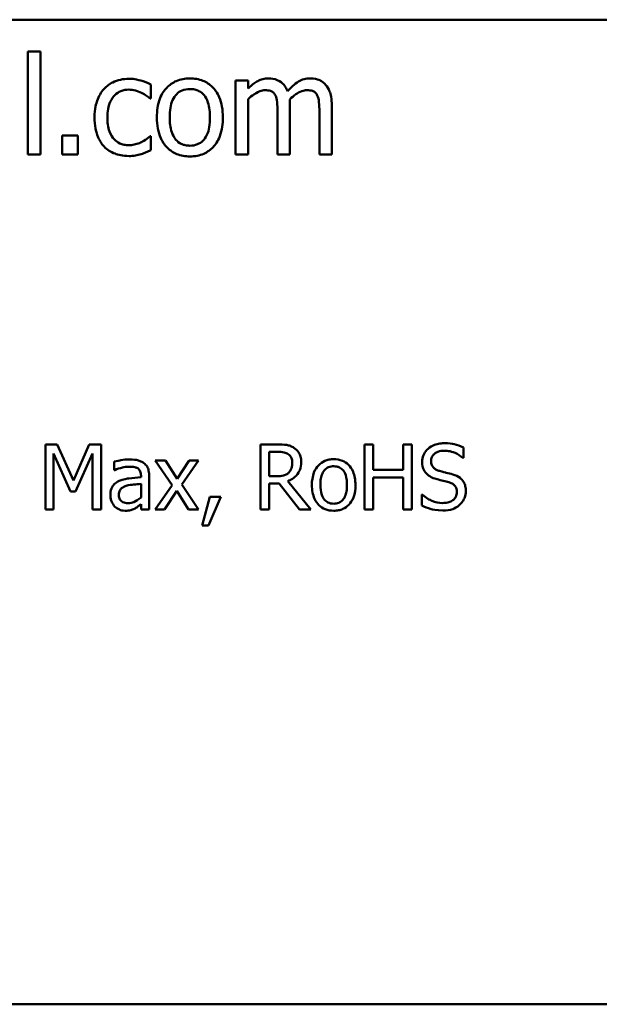
# Model space of a CAD drawing. Units: inches. Extents: x 0.05 to 2.15, y 0.02 to 1.68.
# Drawn here: x 1.82 to 1.9, y 0.5 to 0.63 of the extents above; entities that cross this region are included whole.
import ezdxf

# ---------------------------------------------------------------- set-up
doc = ezdxf.new("R2010")
doc.units = ezdxf.units.IN
doc.header["$LTSCALE"] = 0.1
doc.header["$MEASUREMENT"] = 0
doc.layers.add('Visible (ANSI)', color=7, linetype='Continuous', lineweight=50)

msp = doc.modelspace()

# ---------------------------------------------------------------- linework, layer by layer
at = {"layer": 'Visible (ANSI)'}
for p, q in [((1.4234, 0.63227), (2.06607, 0.63227)), ((1.81968, 0.62797), (1.818, 0.62797)), ((1.818, 0.62797), (1.818, 0.61404)), ((1.81968, 0.61404), (1.81968, 0.62797)), ((1.84781, 0.62405), (1.84612, 0.62405)), ((1.84612, 0.62405), (1.84612, 0.61404)), ((1.84781, 0.62294), (1.84781, 0.62405)), ((1.83463, 0.62161), (1.83463, 0.6235)), ((1.83454, 0.62161), (1.83463, 0.62161)), ((1.84781, 0.61404), (1.84781, 0.62152)), ((1.85348, 0.61404), (1.85348, 0.62063)), ((1.85915, 0.61404), (1.85915, 0.62063)), ((1.85179, 0.61983), (1.85179, 0.61404)), ((1.85747, 0.61983), (1.85747, 0.61404)), ((1.82263, 0.61659), (1.82263, 0.61404)), ((1.82477, 0.61659), (1.82263, 0.61659)), ((1.82477, 0.61404), (1.82477, 0.61659)), ((1.83463, 0.61649), (1.83454, 0.61649)), ((1.83463, 0.6146), (1.83463, 0.61649)), ((1.818, 0.61404), (1.81968, 0.61404)), ((1.82263, 0.61404), (1.82477, 0.61404)), ((1.84612, 0.61404), (1.84781, 0.61404)), ((1.85179, 0.61404), (1.85348, 0.61404)), ((1.85747, 0.61404), (1.85915, 0.61404)), ((1.82038, 0.57476), (1.82038, 0.56596)), ((1.82198, 0.57476), (1.82038, 0.57476)), ((1.82418, 0.56987), (1.82198, 0.57476)), ((1.8263, 0.57476), (1.82418, 0.56987)), ((1.82793, 0.57476), (1.8263, 0.57476)), ((1.82793, 0.56596), (1.82793, 0.57476)), ((1.85177, 0.57476), (1.8495, 0.57476)), ((1.8495, 0.57476), (1.8495, 0.56596)), ((1.86475, 0.57476), (1.86358, 0.57476)), ((1.86358, 0.57476), (1.86358, 0.56596)), ((1.86475, 0.57131), (1.86475, 0.57476)), ((1.86997, 0.57476), (1.8688, 0.57476)), ((1.8688, 0.57476), (1.8688, 0.57131)), ((1.86997, 0.56596), (1.86997, 0.57476)), ((1.82148, 0.56596), (1.82148, 0.57354)), ((1.82148, 0.57354), (1.82375, 0.56839)), ((1.82446, 0.56839), (1.82676, 0.57354)), ((1.82676, 0.57354), (1.82676, 0.56596)), ((1.85067, 0.57044), (1.85067, 0.57375)), ((1.85067, 0.57375), (1.85183, 0.57375)), ((1.87696, 0.57295), (1.87696, 0.57435)), ((1.82969, 0.57243), (1.82969, 0.57129)), ((1.83662, 0.57257), (1.83525, 0.57257)), ((1.83525, 0.57257), (1.83752, 0.56924)), ((1.83821, 0.57011), (1.83662, 0.57257)), ((1.83985, 0.57257), (1.83821, 0.57011)), ((1.83883, 0.56931), (1.84111, 0.57257)), ((1.84111, 0.57257), (1.83985, 0.57257)), ((1.87687, 0.57295), (1.87696, 0.57295)), ((1.82969, 0.57129), (1.82976, 0.57129)), ((1.8688, 0.57131), (1.86475, 0.57131)), ((1.83331, 0.57052), (1.83331, 0.57031)), ((1.83331, 0.56942), (1.83331, 0.56759)), ((1.83442, 0.56596), (1.83442, 0.57048)), ((1.8517, 0.57044), (1.85067, 0.57044)), ((1.85067, 0.56596), (1.85067, 0.56947)), ((1.85067, 0.56947), (1.85201, 0.56947)), ((1.85201, 0.56947), (1.85479, 0.56596)), ((1.85631, 0.56596), (1.85318, 0.56979)), ((1.86475, 0.56596), (1.86475, 0.57027)), ((1.86475, 0.57027), (1.8688, 0.57027)), ((1.8688, 0.57027), (1.8688, 0.56596)), ((1.82375, 0.56839), (1.82446, 0.56839)), ((1.83752, 0.56924), (1.83523, 0.56596)), ((1.83649, 0.56596), (1.83814, 0.56845)), ((1.83814, 0.56845), (1.83975, 0.56596)), ((1.84111, 0.56596), (1.83883, 0.56931)), ((1.84264, 0.56765), (1.8416, 0.56378)), ((1.84246, 0.56378), (1.84412, 0.56765)), ((1.84412, 0.56765), (1.84264, 0.56765)), ((1.8714, 0.56796), (1.87132, 0.56796)), ((1.87132, 0.56796), (1.87132, 0.56649)), ((1.82038, 0.56596), (1.82148, 0.56596)), ((1.82676, 0.56596), (1.82793, 0.56596)), ((1.83331, 0.56666), (1.83331, 0.56596)), ((1.83331, 0.56596), (1.83442, 0.56596)), ((1.83523, 0.56596), (1.83649, 0.56596)), ((1.83975, 0.56596), (1.84111, 0.56596)), ((1.8495, 0.56596), (1.85067, 0.56596)), ((1.85479, 0.56596), (1.85631, 0.56596)), ((1.86358, 0.56596), (1.86475, 0.56596)), ((1.8688, 0.56596), (1.86997, 0.56596)), ((1.8416, 0.56378), (1.84246, 0.56378)), ((2.06607, 0.49894), (1.4234, 0.49894))]:
    msp.add_line(p, q, dxfattribs=at)
for points, knots in [([(1.83169, 0.62427), (1.8313, 0.62427), (1.83092, 0.62423), (1.83018, 0.62407), (1.82982, 0.62395), (1.82904, 0.62357), (1.82865, 0.62328), (1.82831, 0.62291)], [-0.07127306, -0.07127306, -0.07127306, -0.07127306, -0.049449, -0.049449, -0.02845746, -0.02845746, 0, 0, 0, 0]), ([(1.83463, 0.6235), (1.8342, 0.62372), (1.83374, 0.6239), (1.83304, 0.62411), (1.83248, 0.62427), (1.83169, 0.62427)], [-0.1371495, -0.1371495, -0.1371495, -0.1371495, -0.0453825, -0.0453825, 0, 0, 0, 0]), ([(1.83993, 0.62433), (1.8396, 0.62433), (1.83928, 0.6243), (1.83866, 0.62418), (1.83837, 0.62409), (1.8376, 0.62375), (1.83717, 0.62345), (1.83648, 0.62273), (1.83613, 0.62226), (1.83556, 0.62077), (1.83546, 0.6199), (1.83546, 0.61904)], [-0.1965671, -0.1965671, -0.1965671, -0.1965671, -0.1669586, -0.1669586, -0.1392111, -0.1392111, -0.090665, -0.090665, -0.0487493, -0.0487493, 0, 0, 0, 0]), ([(1.84439, 0.61904), (1.84439, 0.61954), (1.84436, 0.62003), (1.84419, 0.62095), (1.84408, 0.62137), (1.84364, 0.62239), (1.8433, 0.62283), (1.8426, 0.62353), (1.84218, 0.62381), (1.84114, 0.62423), (1.84054, 0.62433), (1.83993, 0.62433)], [-0.1279881, -0.1279881, -0.1279881, -0.1279881, -0.1084308, -0.1084308, -0.0911669, -0.0911669, -0.0642888, -0.0642888, -0.0348083, -0.0348083, 0, 0, 0, 0]), ([(1.85054, 0.62433), (1.85029, 0.62433), (1.85004, 0.6243), (1.84956, 0.62417), (1.84933, 0.62408), (1.84884, 0.62381), (1.84839, 0.62353), (1.84781, 0.62294)], [-0.1234906, -0.1234906, -0.1234906, -0.1234906, -0.0850736, -0.0850736, -0.0475211, -0.0475211, 0, 0, 0, 0]), ([(1.85315, 0.6226), (1.85308, 0.62279), (1.85299, 0.62298), (1.85278, 0.62331), (1.85267, 0.62346), (1.85243, 0.62369), (1.85219, 0.62392), (1.85137, 0.62426), (1.85096, 0.62433), (1.85054, 0.62433)], [-0.1248826, -0.1248826, -0.1248826, -0.1248826, -0.0860085, -0.0860085, -0.0506098, -0.0506098, -0.023973, -0.023973, 0, 0, 0, 0]), ([(1.85621, 0.62433), (1.85594, 0.62433), (1.85567, 0.62429), (1.85513, 0.62414), (1.85488, 0.62403), (1.85408, 0.62355), (1.85359, 0.62309), (1.85315, 0.6226)], [-0.0691401, -0.0691401, -0.0691401, -0.0691401, -0.05337175, -0.05337175, -0.03757498, -0.03757498, 0, 0, 0, 0]), ([(1.85831, 0.62347), (1.85818, 0.62362), (1.85804, 0.62375), (1.85773, 0.62397), (1.85757, 0.62406), (1.85718, 0.6242), (1.8568, 0.62433), (1.85621, 0.62433)], [-0.09257064, -0.09257064, -0.09257064, -0.09257064, -0.06280479, -0.06280479, -0.03382266, -0.03382266, 0, 0, 0, 0]), ([(1.82831, 0.62291), (1.82789, 0.62245), (1.82758, 0.62189), (1.82725, 0.62097), (1.82702, 0.62025), (1.82702, 0.61902)], [-0.1946954, -0.1946954, -0.1946954, -0.1946954, -0.0702841, -0.0702841, 0, 0, 0, 0]), ([(1.82876, 0.61902), (1.82876, 0.61941), (1.82878, 0.6198), (1.82891, 0.62051), (1.82901, 0.62084), (1.82934, 0.62157), (1.82957, 0.62186), (1.83002, 0.6223), (1.83028, 0.62248), (1.83092, 0.62274), (1.83128, 0.6228), (1.83165, 0.6228)], [-0.08417498, -0.08417498, -0.08417498, -0.08417498, -0.06962099, -0.06962099, -0.05700382, -0.05700382, -0.03956633, -0.03956633, -0.02106136, -0.02106136, 0, 0, 0, 0]), ([(1.83165, 0.6228), (1.83196, 0.6228), (1.83226, 0.62275), (1.83274, 0.62262), (1.83307, 0.62251), (1.83339, 0.62236)], [-0.05472099, -0.05472099, -0.05472099, -0.05472099, -0.02035052, -0.02035052, 0, 0, 0, 0]), ([(1.8372, 0.61904), (1.8372, 0.61948), (1.83722, 0.61993), (1.83736, 0.62071), (1.83745, 0.62107), (1.83773, 0.6217), (1.83791, 0.62197), (1.83836, 0.62241), (1.8386, 0.62258), (1.83921, 0.62282), (1.83957, 0.62288), (1.83993, 0.62288)], [-0.1002331, -0.1002331, -0.1002331, -0.1002331, -0.0761578, -0.0761578, -0.0564033, -0.0564033, -0.0377165, -0.0377165, -0.0205958, -0.0205958, 0, 0, 0, 0]), ([(1.83993, 0.62288), (1.84015, 0.62288), (1.84037, 0.62286), (1.84078, 0.62277), (1.84097, 0.6227), (1.84142, 0.62248), (1.84165, 0.62229), (1.84204, 0.62183), (1.84223, 0.62152), (1.84259, 0.62043), (1.84265, 0.6197), (1.84265, 0.61904)], [-0.1323379, -0.1323379, -0.1323379, -0.1323379, -0.1120743, -0.1120743, -0.0933835, -0.0933835, -0.0654607, -0.0654607, -0.0378555, -0.0378555, 0, 0, 0, 0]), ([(1.84781, 0.62152), (1.84805, 0.62175), (1.84832, 0.62197), (1.84903, 0.62245), (1.84933, 0.62256), (1.84964, 0.62268), (1.84987, 0.62273), (1.85011, 0.62273)], [-0.02233549, -0.02233549, -0.02233549, -0.02233549, -0.01886278, -0.01886278, -0.0135244, -0.0135244, 0, 0, 0, 0]), ([(1.85011, 0.62273), (1.85037, 0.62273), (1.85063, 0.6227), (1.85095, 0.62259), (1.85109, 0.62253), (1.85135, 0.6223), (1.85144, 0.62217), (1.85151, 0.62202)], [-0.04737315, -0.04737315, -0.04737315, -0.04737315, -0.01997193, -0.01997193, -0.00908288, -0.00908288, 0, 0, 0, 0]), ([(1.85345, 0.62148), (1.85371, 0.62174), (1.85399, 0.62197), (1.85449, 0.62232), (1.85478, 0.62249), (1.85531, 0.62268), (1.85555, 0.62273), (1.85578, 0.62273)], [-0.06062489, -0.06062489, -0.06062489, -0.06062489, -0.03267109, -0.03267109, -0.01342933, -0.01342933, 0, 0, 0, 0]), ([(1.85578, 0.62273), (1.85604, 0.62273), (1.85631, 0.6227), (1.85662, 0.62259), (1.85676, 0.62253), (1.85702, 0.6223), (1.85712, 0.62217), (1.85718, 0.62202)], [-0.04737315, -0.04737315, -0.04737315, -0.04737315, -0.01997193, -0.01997193, -0.00908288, -0.00908288, 0, 0, 0, 0]), ([(1.85915, 0.62063), (1.85915, 0.62161), (1.859, 0.62218), (1.85872, 0.62289), (1.85854, 0.62321), (1.85831, 0.62347)], [-0.04406059, -0.04406059, -0.04406059, -0.04406059, -0.02035867, -0.02035867, 0, 0, 0, 0]), ([(1.83339, 0.62236), (1.83362, 0.62224), (1.83386, 0.62211), (1.83423, 0.62185), (1.83439, 0.62174), (1.83454, 0.62161)], [-0.02576141, -0.02576141, -0.02576141, -0.02576141, -0.01103282, -0.01103282, 0, 0, 0, 0]), ([(1.85151, 0.62202), (1.85163, 0.62179), (1.85171, 0.62148), (1.85178, 0.62069), (1.85179, 0.62026), (1.85179, 0.61983)], [-0.04547985, -0.04547985, -0.04547985, -0.04547985, -0.02441311, -0.02441311, 0, 0, 0, 0]), ([(1.85348, 0.62063), (1.85348, 0.62079), (1.85348, 0.62096), (1.85347, 0.62117), (1.85346, 0.62133), (1.85345, 0.62148)], [-0.0369439, -0.0369439, -0.0369439, -0.0369439, -0.00877033, -0.00877033, 0, 0, 0, 0]), ([(1.85718, 0.62202), (1.85731, 0.62179), (1.85738, 0.62148), (1.85745, 0.62069), (1.85747, 0.62026), (1.85747, 0.61983)], [-0.04547985, -0.04547985, -0.04547985, -0.04547985, -0.02441311, -0.02441311, 0, 0, 0, 0]), ([(1.82702, 0.61902), (1.82702, 0.61853), (1.82705, 0.61803), (1.82719, 0.61728), (1.82729, 0.61682), (1.82771, 0.61587), (1.82797, 0.61545), (1.82831, 0.6151)], [-0.1156793, -0.1156793, -0.1156793, -0.1156793, -0.0594657, -0.0594657, -0.0280827, -0.0280827, 0, 0, 0, 0]), ([(1.83165, 0.61528), (1.83144, 0.61528), (1.83123, 0.6153), (1.83082, 0.61538), (1.83063, 0.61544), (1.83016, 0.61566), (1.8299, 0.61585), (1.82946, 0.61632), (1.82923, 0.61665), (1.82883, 0.61773), (1.82876, 0.61839), (1.82876, 0.61902)], [-0.1325459, -0.1325459, -0.1325459, -0.1325459, -0.1130861, -0.1130861, -0.0949935, -0.0949935, -0.0652993, -0.0652993, -0.0362548, -0.0362548, 0, 0, 0, 0]), ([(1.83546, 0.61904), (1.83546, 0.61853), (1.83549, 0.61802), (1.83568, 0.61707), (1.83581, 0.61664), (1.83627, 0.61562), (1.83661, 0.6152), (1.83726, 0.61455), (1.83768, 0.61427), (1.83871, 0.61385), (1.83932, 0.61376), (1.83993, 0.61376)], [-0.121646, -0.121646, -0.121646, -0.121646, -0.1035839, -0.1035839, -0.0875016, -0.0875016, -0.0639129, -0.0639129, -0.034892, -0.034892, 0, 0, 0, 0]), ([(1.83993, 0.61521), (1.83972, 0.61521), (1.83951, 0.61523), (1.83911, 0.61531), (1.83892, 0.61537), (1.83847, 0.6156), (1.83824, 0.61578), (1.83776, 0.61634), (1.83758, 0.61671), (1.83726, 0.61767), (1.8372, 0.61838), (1.8372, 0.61904)], [-0.08854708, -0.08854708, -0.08854708, -0.08854708, -0.07920786, -0.07920786, -0.07055292, -0.07055292, -0.05719133, -0.05719133, -0.03789944, -0.03789944, 0, 0, 0, 0]), ([(1.83993, 0.61376), (1.84026, 0.61376), (1.8406, 0.61379), (1.84123, 0.61391), (1.84153, 0.614), (1.84229, 0.61434), (1.84271, 0.61464), (1.84337, 0.61534), (1.84372, 0.6158), (1.84429, 0.6173), (1.84439, 0.61818), (1.84439, 0.61904)], [-0.2034226, -0.2034226, -0.2034226, -0.2034226, -0.1714141, -0.1714141, -0.1415887, -0.1415887, -0.0911935, -0.0911935, -0.0490224, -0.0490224, 0, 0, 0, 0]), ([(1.84265, 0.61904), (1.84265, 0.61861), (1.84262, 0.61816), (1.84249, 0.61737), (1.84239, 0.61702), (1.84207, 0.61629), (1.84186, 0.61605), (1.84148, 0.61567), (1.84124, 0.61551), (1.84063, 0.61526), (1.84028, 0.61521), (1.83993, 0.61521)], [-0.07603966, -0.07603966, -0.07603966, -0.07603966, -0.06225798, -0.06225798, -0.05089171, -0.05089171, -0.03724312, -0.03724312, -0.02025657, -0.02025657, 0, 0, 0, 0]), ([(1.83454, 0.61649), (1.83396, 0.61596), (1.83339, 0.61569), (1.83264, 0.61538), (1.83216, 0.61528), (1.83165, 0.61528)], [-0.0462171, -0.0462171, -0.0462171, -0.0462171, -0.02876682, -0.02876682, 0, 0, 0, 0]), ([(1.82831, 0.6151), (1.82852, 0.61488), (1.82874, 0.6147), (1.82924, 0.61437), (1.82951, 0.61424), (1.83021, 0.61398), (1.83082, 0.61381), (1.83169, 0.61381)], [-0.1152163, -0.1152163, -0.1152163, -0.1152163, -0.0825263, -0.0825263, -0.0494441, -0.0494441, 0, 0, 0, 0]), ([(1.83169, 0.61381), (1.83196, 0.61381), (1.83228, 0.61383), (1.83282, 0.61393), (1.83307, 0.614), (1.83333, 0.61407)], [-0.03098201, -0.03098201, -0.03098201, -0.03098201, -0.01517638, -0.01517638, 0, 0, 0, 0]), ([(1.83333, 0.61407), (1.83356, 0.61413), (1.83379, 0.61422), (1.83422, 0.61441), (1.83443, 0.6145), (1.83463, 0.6146)], [-0.02658611, -0.02658611, -0.02658611, -0.02658611, -0.01312549, -0.01312549, 0, 0, 0, 0]), ([(1.85401, 0.5743), (1.85386, 0.5744), (1.8537, 0.57448), (1.85337, 0.57461), (1.85321, 0.57465), (1.85262, 0.57475), (1.85219, 0.57476), (1.85177, 0.57476)], [-0.04428858, -0.04428858, -0.04428858, -0.04428858, -0.034062, -0.034062, -0.02416409, -0.02416409, 0, 0, 0, 0]), ([(1.87434, 0.57492), (1.87408, 0.57492), (1.87383, 0.5749), (1.87334, 0.5748), (1.87311, 0.57473), (1.87249, 0.57445), (1.87221, 0.57421), (1.87183, 0.57381), (1.87166, 0.57357), (1.87143, 0.57302), (1.87138, 0.57272), (1.87138, 0.5724)], [-0.06560662, -0.06560662, -0.06560662, -0.06560662, -0.05712554, -0.05712554, -0.04927957, -0.04927957, -0.03439511, -0.03439511, -0.01779182, -0.01779182, 0, 0, 0, 0]), ([(1.87696, 0.57435), (1.87657, 0.57454), (1.87616, 0.57468), (1.87546, 0.57484), (1.87499, 0.57492), (1.87434, 0.57492)], [-0.09247579, -0.09247579, -0.09247579, -0.09247579, -0.03698062, -0.03698062, 0, 0, 0, 0]), ([(1.85183, 0.57375), (1.85203, 0.57375), (1.85239, 0.57374), (1.85289, 0.57363), (1.85307, 0.57356), (1.85323, 0.57345)], [-0.02895241, -0.02895241, -0.02895241, -0.02895241, -0.01112793, -0.01112793, 0, 0, 0, 0]), ([(1.85323, 0.57345), (1.85333, 0.57339), (1.85342, 0.57331), (1.85358, 0.57311), (1.85364, 0.573), (1.85376, 0.57272), (1.85379, 0.5725), (1.85379, 0.57228)], [-0.02244875, -0.02244875, -0.02244875, -0.02244875, -0.01779387, -0.01779387, -0.01241799, -0.01241799, 0, 0, 0, 0]), ([(1.85501, 0.57238), (1.85501, 0.57262), (1.85498, 0.57287), (1.85487, 0.57328), (1.85479, 0.57347), (1.85447, 0.57394), (1.85426, 0.57414), (1.85401, 0.5743)], [-0.05317479, -0.05317479, -0.05317479, -0.05317479, -0.03212086, -0.03212086, -0.01711833, -0.01711833, 0, 0, 0, 0]), ([(1.8726, 0.57253), (1.8726, 0.57261), (1.87261, 0.5727), (1.87264, 0.57287), (1.87267, 0.57295), (1.87276, 0.57318), (1.87286, 0.5733), (1.8731, 0.57354), (1.87327, 0.57366), (1.8738, 0.57387), (1.87411, 0.57391), (1.87442, 0.57391)], [-0.06024507, -0.06024507, -0.06024507, -0.06024507, -0.05280708, -0.05280708, -0.04573095, -0.04573095, -0.03231844, -0.03231844, -0.01758276, -0.01758276, 0, 0, 0, 0]), ([(1.87442, 0.57391), (1.87467, 0.57391), (1.87491, 0.57388), (1.87547, 0.57376), (1.8757, 0.57367), (1.87622, 0.57343), (1.87658, 0.57322), (1.87687, 0.57295)], [-0.03963261, -0.03963261, -0.03963261, -0.03963261, -0.03234209, -0.03234209, -0.02292436, -0.02292436, 0, 0, 0, 0]), ([(1.83171, 0.57272), (1.83133, 0.57272), (1.83095, 0.57269), (1.83046, 0.5726), (1.83001, 0.57251), (1.82969, 0.57243)], [-0.08173751, -0.08173751, -0.08173751, -0.08173751, -0.01869204, -0.01869204, 0, 0, 0, 0]), ([(1.8337, 0.57223), (1.83358, 0.57233), (1.83344, 0.5724), (1.83316, 0.57253), (1.83301, 0.57258), (1.83267, 0.57266), (1.83233, 0.57272), (1.83171, 0.57272)], [-0.09309002, -0.09309002, -0.09309002, -0.09309002, -0.06449296, -0.06449296, -0.03542482, -0.03542482, 0, 0, 0, 0]), ([(1.83442, 0.57048), (1.83442, 0.57072), (1.8344, 0.57096), (1.8343, 0.57139), (1.83423, 0.57158), (1.83402, 0.57194), (1.83387, 0.5721), (1.8337, 0.57223)], [-0.03769246, -0.03769246, -0.03769246, -0.03769246, -0.02410405, -0.02410405, -0.01248569, -0.01248569, 0, 0, 0, 0]), ([(1.85318, 0.56979), (1.8534, 0.56987), (1.85361, 0.56998), (1.85399, 0.57022), (1.85416, 0.57036), (1.85461, 0.57083), (1.85475, 0.57113), (1.85495, 0.57163), (1.85501, 0.572), (1.85501, 0.57238)], [-0.04070359, -0.04070359, -0.04070359, -0.04070359, -0.03566479, -0.03566479, -0.03087208, -0.03087208, -0.02143277, -0.02143277, 0, 0, 0, 0]), ([(1.85379, 0.57228), (1.85379, 0.57212), (1.85378, 0.57195), (1.85372, 0.57162), (1.85367, 0.57149), (1.85354, 0.57119), (1.85343, 0.57103), (1.85329, 0.5709)], [-0.02576644, -0.02576644, -0.02576644, -0.02576644, -0.01851225, -0.01851225, -0.01121456, -0.01121456, 0, 0, 0, 0]), ([(1.85941, 0.57275), (1.85919, 0.57275), (1.85898, 0.57274), (1.85857, 0.57266), (1.85838, 0.5726), (1.85787, 0.57237), (1.85759, 0.57217), (1.85713, 0.5717), (1.8569, 0.57139), (1.85653, 0.57041), (1.85645, 0.56983), (1.85645, 0.56927)], [-0.1297343, -0.1297343, -0.1297343, -0.1297343, -0.1101926, -0.1101926, -0.0918793, -0.0918793, -0.0598389, -0.0598389, -0.0321746, -0.0321746, 0, 0, 0, 0]), ([(1.86235, 0.56927), (1.86235, 0.56959), (1.86233, 0.56992), (1.86222, 0.57052), (1.86214, 0.5708), (1.86186, 0.57148), (1.86163, 0.57177), (1.86117, 0.57222), (1.86089, 0.57241), (1.86021, 0.57269), (1.85981, 0.57275), (1.85941, 0.57275)], [-0.08447212, -0.08447212, -0.08447212, -0.08447212, -0.07156434, -0.07156434, -0.06017014, -0.06017014, -0.04243057, -0.04243057, -0.02297347, -0.02297347, 0, 0, 0, 0]), ([(1.87138, 0.5724), (1.87138, 0.57193), (1.87148, 0.57164), (1.87163, 0.57124), (1.87177, 0.57101), (1.87195, 0.57081)], [-0.02454516, -0.02454516, -0.02454516, -0.02454516, -0.0154176, -0.0154176, 0, 0, 0, 0]), ([(1.87375, 0.57116), (1.87359, 0.5712), (1.87343, 0.57126), (1.87316, 0.5714), (1.87304, 0.57149), (1.87286, 0.57168), (1.87276, 0.57179), (1.87263, 0.57214), (1.8726, 0.57233), (1.8726, 0.57253)], [-0.05015807, -0.05015807, -0.05015807, -0.05015807, -0.03491483, -0.03491483, -0.02144787, -0.02144787, -0.0109794, -0.0109794, 0, 0, 0, 0]), ([(1.82976, 0.57129), (1.83009, 0.57143), (1.83044, 0.57155), (1.83105, 0.57168), (1.83138, 0.57174), (1.8317, 0.57174)], [-0.04359024, -0.04359024, -0.04359024, -0.04359024, -0.01815284, -0.01815284, 0, 0, 0, 0]), ([(1.8317, 0.57174), (1.83195, 0.57174), (1.83225, 0.57172), (1.83261, 0.57164), (1.83274, 0.57159), (1.83286, 0.57152)], [-0.02085074, -0.02085074, -0.02085074, -0.02085074, -0.00796314, -0.00796314, 0, 0, 0, 0]), ([(1.83286, 0.57152), (1.83294, 0.57147), (1.83301, 0.57141), (1.83312, 0.57128), (1.83317, 0.57119), (1.83328, 0.57091), (1.83331, 0.57072), (1.83331, 0.57052)], [-0.02898158, -0.02898158, -0.02898158, -0.02898158, -0.01898759, -0.01898759, -0.01127432, -0.01127432, 0, 0, 0, 0]), ([(1.85329, 0.5709), (1.8532, 0.57081), (1.85309, 0.57073), (1.85281, 0.57058), (1.85267, 0.57055), (1.85231, 0.57047), (1.852, 0.57044), (1.8517, 0.57044)], [-0.02325482, -0.02325482, -0.02325482, -0.02325482, -0.02079977, -0.02079977, -0.01727003, -0.01727003, 0, 0, 0, 0]), ([(1.8576, 0.56927), (1.8576, 0.56955), (1.85762, 0.56985), (1.85771, 0.57037), (1.85777, 0.5706), (1.85796, 0.57102), (1.85807, 0.5712), (1.85837, 0.57149), (1.85853, 0.5716), (1.85893, 0.57176), (1.85917, 0.5718), (1.85941, 0.5718)], [-0.06615383, -0.06615383, -0.06615383, -0.06615383, -0.05026412, -0.05026412, -0.03722615, -0.03722615, -0.02489289, -0.02489289, -0.01359323, -0.01359323, 0, 0, 0, 0]), ([(1.85941, 0.5718), (1.85955, 0.5718), (1.8597, 0.57178), (1.85997, 0.57173), (1.86009, 0.57168), (1.86039, 0.57153), (1.86054, 0.57141), (1.8608, 0.57111), (1.86093, 0.5709), (1.86116, 0.57018), (1.8612, 0.5697), (1.8612, 0.56927)], [-0.087343, -0.087343, -0.087343, -0.087343, -0.07396905, -0.07396905, -0.06163308, -0.06163308, -0.04320403, -0.04320403, -0.02498462, -0.02498462, 0, 0, 0, 0]), ([(1.87195, 0.57081), (1.87214, 0.57062), (1.87235, 0.57046), (1.87271, 0.57028), (1.87297, 0.57015), (1.87341, 0.57004)], [-0.07633365, -0.07633365, -0.07633365, -0.07633365, -0.02561252, -0.02561252, 0, 0, 0, 0]), ([(1.87555, 0.57069), (1.87527, 0.57078), (1.87494, 0.57086), (1.87456, 0.57095), (1.87412, 0.57106), (1.87375, 0.57116)], [-0.08705383, -0.08705383, -0.08705383, -0.08705383, -0.02206379, -0.02206379, 0, 0, 0, 0]), ([(1.8773, 0.56847), (1.8773, 0.56868), (1.87728, 0.56889), (1.87718, 0.56929), (1.87712, 0.56947), (1.87686, 0.56992), (1.87667, 0.5701), (1.87624, 0.57043), (1.8759, 0.57059), (1.87555, 0.57069)], [-0.04496236, -0.04496236, -0.04496236, -0.04496236, -0.0379153, -0.0379153, -0.03140236, -0.03140236, -0.02060718, -0.02060718, 0, 0, 0, 0]), ([(1.83036, 0.56981), (1.83011, 0.5697), (1.82988, 0.56955), (1.82958, 0.56925), (1.82943, 0.56907), (1.8292, 0.5685), (1.82916, 0.56819), (1.82916, 0.56788)], [-0.06756847, -0.06756847, -0.06756847, -0.06756847, -0.03536887, -0.03536887, -0.01777976, -0.01777976, 0, 0, 0, 0]), ([(1.83331, 0.57031), (1.83276, 0.57028), (1.83221, 0.57023), (1.83147, 0.57013), (1.83091, 0.57006), (1.83036, 0.56981)], [-0.1235061, -0.1235061, -0.1235061, -0.1235061, -0.0344129, -0.0344129, 0, 0, 0, 0]), ([(1.83132, 0.56915), (1.83169, 0.56926), (1.83204, 0.5693), (1.83262, 0.56936), (1.83299, 0.56939), (1.83331, 0.56942)], [-0.03370673, -0.03370673, -0.03370673, -0.03370673, -0.01821526, -0.01821526, 0, 0, 0, 0]), ([(1.87341, 0.57004), (1.87367, 0.56997), (1.87398, 0.56989), (1.8745, 0.56977), (1.87475, 0.56971), (1.875, 0.56964)], [-0.03042809, -0.03042809, -0.03042809, -0.03042809, -0.01466262, -0.01466262, 0, 0, 0, 0]), ([(1.875, 0.56964), (1.87514, 0.56959), (1.87529, 0.56954), (1.87555, 0.5694), (1.87565, 0.56932), (1.87582, 0.56915), (1.87591, 0.56904), (1.87605, 0.56868), (1.87608, 0.56848), (1.87608, 0.56829)], [-0.0504803, -0.0504803, -0.0504803, -0.0504803, -0.03500628, -0.03500628, -0.02175012, -0.02175012, -0.01117889, -0.01117889, 0, 0, 0, 0]), ([(1.8303, 0.56795), (1.8303, 0.56806), (1.83031, 0.56816), (1.83036, 0.56835), (1.83039, 0.56844), (1.83047, 0.5686), (1.83054, 0.5687), (1.83088, 0.56898), (1.83109, 0.56908), (1.83132, 0.56915)], [-0.04894456, -0.04894456, -0.04894456, -0.04894456, -0.03619817, -0.03619817, -0.02471921, -0.02471921, -0.01374236, -0.01374236, 0, 0, 0, 0]), ([(1.85645, 0.56927), (1.85645, 0.56893), (1.85648, 0.56859), (1.8566, 0.56797), (1.85668, 0.56768), (1.85699, 0.56701), (1.85722, 0.56673), (1.85765, 0.5663), (1.85792, 0.56612), (1.8586, 0.56584), (1.859, 0.56578), (1.85941, 0.56578)], [-0.08028639, -0.08028639, -0.08028639, -0.08028639, -0.06836535, -0.06836535, -0.05775104, -0.05775104, -0.04218253, -0.04218253, -0.0230287, -0.0230287, 0, 0, 0, 0]), ([(1.85941, 0.56673), (1.85927, 0.56673), (1.85913, 0.56675), (1.85886, 0.5668), (1.85874, 0.56685), (1.85845, 0.56699), (1.85829, 0.56711), (1.85797, 0.56748), (1.85786, 0.56773), (1.85765, 0.56836), (1.8576, 0.56883), (1.8576, 0.56927)], [-0.05844107, -0.05844107, -0.05844107, -0.05844107, -0.05227718, -0.05227718, -0.04656492, -0.04656492, -0.03774628, -0.03774628, -0.02501363, -0.02501363, 0, 0, 0, 0]), ([(1.8612, 0.56927), (1.8612, 0.56898), (1.86119, 0.56868), (1.8611, 0.56816), (1.86103, 0.56793), (1.86082, 0.56745), (1.86068, 0.56729), (1.86043, 0.56704), (1.86027, 0.56693), (1.85987, 0.56677), (1.85964, 0.56673), (1.85941, 0.56673)], [-0.05018617, -0.05018617, -0.05018617, -0.05018617, -0.04109026, -0.04109026, -0.03358853, -0.03358853, -0.02458046, -0.02458046, -0.01336934, -0.01336934, 0, 0, 0, 0]), ([(1.85941, 0.56578), (1.85963, 0.56578), (1.85985, 0.5658), (1.86027, 0.56588), (1.86046, 0.56594), (1.86097, 0.56616), (1.86124, 0.56636), (1.86168, 0.56682), (1.86191, 0.56713), (1.86228, 0.56812), (1.86235, 0.5687), (1.86235, 0.56927)], [-0.1342589, -0.1342589, -0.1342589, -0.1342589, -0.1131333, -0.1131333, -0.0934486, -0.0934486, -0.0601877, -0.0601877, -0.0323548, -0.0323548, 0, 0, 0, 0]), ([(1.87608, 0.56829), (1.87608, 0.56818), (1.87607, 0.56807), (1.87603, 0.56787), (1.87599, 0.56777), (1.87588, 0.56752), (1.87577, 0.56739), (1.87552, 0.56717), (1.87536, 0.56705), (1.8748, 0.56685), (1.87445, 0.56682), (1.87412, 0.56682)], [-0.07076587, -0.07076587, -0.07076587, -0.07076587, -0.06041719, -0.06041719, -0.05066616, -0.05066616, -0.03396451, -0.03396451, -0.01874626, -0.01874626, 0, 0, 0, 0]), ([(1.8765, 0.56661), (1.87663, 0.56673), (1.87675, 0.56686), (1.87695, 0.56716), (1.87703, 0.56732), (1.87723, 0.56781), (1.8773, 0.56813), (1.8773, 0.56847)], [-0.04023384, -0.04023384, -0.04023384, -0.04023384, -0.02998518, -0.02998518, -0.01945278, -0.01945278, 0, 0, 0, 0]), ([(1.82916, 0.56788), (1.82916, 0.56772), (1.82917, 0.56756), (1.82924, 0.56725), (1.82929, 0.5671), (1.82945, 0.56674), (1.82957, 0.56654), (1.82974, 0.56636)], [-0.0316051, -0.0316051, -0.0316051, -0.0316051, -0.02262053, -0.02262053, -0.01367934, -0.01367934, 0, 0, 0, 0]), ([(1.83156, 0.56681), (1.83143, 0.56681), (1.8313, 0.56682), (1.83107, 0.56686), (1.83096, 0.56689), (1.83073, 0.567), (1.83064, 0.56708), (1.83049, 0.56723), (1.83043, 0.56733), (1.83033, 0.5676), (1.8303, 0.56778), (1.8303, 0.56795)], [-0.02966207, -0.02966207, -0.02966207, -0.02966207, -0.02538916, -0.02538916, -0.02169113, -0.02169113, -0.01681675, -0.01681675, -0.00987999, -0.00987999, 0, 0, 0, 0]), ([(1.83331, 0.56759), (1.83298, 0.5673), (1.83263, 0.56707), (1.8321, 0.56685), (1.83183, 0.56681), (1.83156, 0.56681)], [-0.03280138, -0.03280138, -0.03280138, -0.03280138, -0.01566871, -0.01566871, 0, 0, 0, 0]), ([(1.87412, 0.56682), (1.87363, 0.56682), (1.87316, 0.56694), (1.8724, 0.56725), (1.87191, 0.56748), (1.8714, 0.56796)], [-0.09835834, -0.09835834, -0.09835834, -0.09835834, -0.03985965, -0.03985965, 0, 0, 0, 0]), ([(1.82974, 0.56636), (1.82993, 0.56618), (1.83014, 0.56603), (1.83056, 0.56586), (1.83081, 0.56578), (1.83116, 0.56578)], [-0.04811469, -0.04811469, -0.04811469, -0.04811469, -0.0197134, -0.0197134, 0, 0, 0, 0]), ([(1.83116, 0.56578), (1.83145, 0.56578), (1.83173, 0.5658), (1.83202, 0.56589), (1.83222, 0.56595), (1.8325, 0.5661)], [-0.06176142, -0.06176142, -0.06176142, -0.06176142, -0.01832345, -0.01832345, 0, 0, 0, 0]), ([(1.8325, 0.5661), (1.83266, 0.56618), (1.83281, 0.56628), (1.83306, 0.56648), (1.83318, 0.56657), (1.83331, 0.56666)], [-0.01867648, -0.01867648, -0.01867648, -0.01867648, -0.00872201, -0.00872201, 0, 0, 0, 0]), ([(1.87132, 0.56649), (1.87172, 0.5663), (1.87215, 0.56614), (1.87277, 0.56595), (1.87327, 0.56581), (1.8742, 0.56581)], [-0.1745691, -0.1745691, -0.1745691, -0.1745691, -0.0533539, -0.0533539, 0, 0, 0, 0]), ([(1.8742, 0.56581), (1.87468, 0.56581), (1.87515, 0.56586), (1.87572, 0.56608), (1.8761, 0.56624), (1.8765, 0.56661)], [-0.09945859, -0.09945859, -0.09945859, -0.09945859, -0.03092273, -0.03092273, 0, 0, 0, 0])]:
    msp.add_open_spline(points, degree=3, knots=knots, dxfattribs=at)

doc.saveas('drawing.dxf')
